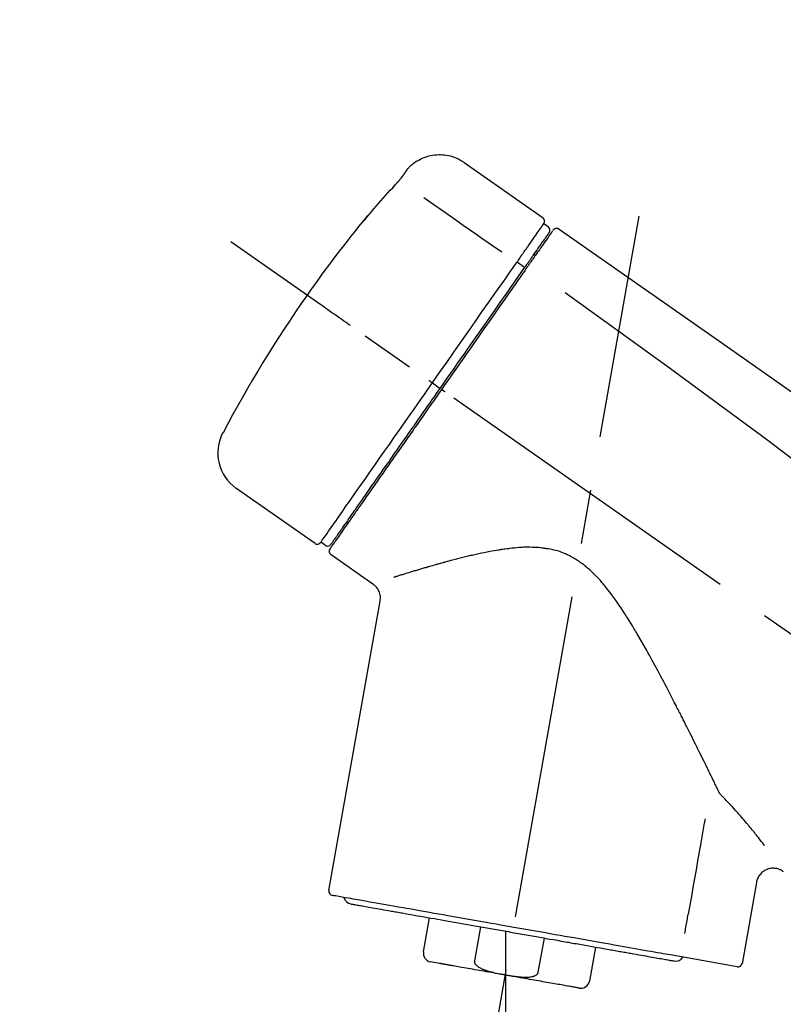
# Model space of a CAD drawing. Extents: x 56059 to 82181, y 210 to 8610.
# Drawn here: x 75986 to 76074, y 3179 to 3293 of the extents above; entities that cross this region are included whole.
import ezdxf

# ---------------------------------------------------------------- set-up
doc = ezdxf.new("R2010")
doc.units = 0
doc.header["$LTSCALE"] = 50
doc.header["$MEASUREMENT"] = 0
doc.linetypes.add('CENTER2', pattern=[1.125, 0.75, -0.125, 0.125, -0.125])
doc.layers.get('0').update_dxf_attribs({"linetype": 'CONTINUOUS'})
doc.layers.add('150-機器', color=8, linetype='CONTINUOUS')
doc.layers.add('166-寸法B', color=11, linetype='CONTINUOUS')
doc.styles.add('KH001', font='txt')
doc.dimstyles.new('KH1xx030', dxfattribs={"dimscale": 30, "dimtxt": 2, "dimasz": 0.6, "dimexe": 0.3, "dimexo": 1.2, "dimgap": 0.5, "dimtad": 3, "dimdec": 1, "dimdsep": 46, "dimlunit": 6, "dimtxsty": 'KH001', "dimblk": 'DOT', "dimcen": 1, "dimdle": 1, "dimclrd": 256, "dimclre": 256, "dimclrt": 256, "dimadec": 0, "dimazin": 0, "dimtfac": 1, "dimtdec": 1, "dimtix": 1, "dimtmove": 2, "dimatfit": 3, "dimldrblk": 'CLOSEDBLANK', "dimfxl": 1, "dimtolj": 1, "dimtzin": 0, "dimlwd": -1, "dimlwe": -1, "dimarcsym": 0})

# ---------------------------------------------------------------- blocks, each defined once
blk = doc.blocks.new('_Dot')
at = {"color": 0, "linetype": 'ByBlock', "lineweight": -2}
blk.add_line((-0.5, 0), (-1, 0), dxfattribs=at)
at = {"color": 0, "linetype": 'ByBlock', "const_width": 0.5}
blk.add_lwpolyline([(-0.25, 0, 1), (0.25, 0, 1)], format="xyb", close=True, dxfattribs=at)
blk = doc.blocks.new('*D95')
at = {"layer": '166-寸法B', "transparency": 16777216}
for p, q in [((75716.68, 3063.49), (75716.68, 3351.95)), ((76516.68, 3285.51), (76516.68, 3351.95)), ((75734.68, 3342.95), (76498.68, 3342.95))]:
    blk.add_line(p, q, dxfattribs=at)
at = {"layer": '166-寸法B', "transparency": 16777216, "xscale": 18, "yscale": 18, "zscale": 18, "rotation": 180}
blk.add_blockref('_Dot', (75716.68, 3342.95), dxfattribs=at)
at = {"layer": '166-寸法B', "transparency": 16777216, "xscale": 18, "yscale": 18, "zscale": 18}
blk.add_blockref('_Dot', (76516.68, 3342.95), dxfattribs=at)
at = {"layer": '166-寸法B', "transparency": 16777216, "insert": (76116.68, 3387.95), "char_height": 60, "attachment_point": 5, "style": 'KH001'}
blk.add_mtext('\\A1;800', dxfattribs=at)
blk = doc.blocks.new('_ClosedBlank')
at = {"color": 0, "linetype": 'ByBlock', "lineweight": -2}
for p, q in [((-1, 0.1667), (0, 0)), ((-1, 0.1667), (-1, -0.1667)), ((0, 0), (-1, -0.1667))]:
    blk.add_line(p, q, dxfattribs=at)

msp = doc.modelspace()

# ---------------------------------------------------------------- linework, layer by layer
at = {"layer": '150-機器', "color": 13, "linetype": 'Continuous'}
for p, q in [((76037.08, 3276.37), (76046.21, 3269.98)), ((76046.29, 3269.31), (76046.78, 3268.97)), ((76045.16, 3265.78), (76045.32, 3265.67)), ((76043.19, 3264.89), (76044.08, 3264.24)), ((76033.42, 3250.93), (76033.91, 3250.59)), ((76033.91, 3250.59), (76034.32, 3250.3)), ((76019.89, 3232.4), (76010.76, 3238.79)), ((76023.64, 3234.7), (76023.48, 3234.82)), ((76021.04, 3232.2), (76020.55, 3232.55)), ((76026.55, 3227.73), (76021.73, 3231.11)), ((76021.49, 3192.39), (76027.38, 3225.77)), ((76070.82, 3193.3), (76069.17, 3183.93)), ((76032.4, 3185.3), (76033.09, 3189.23)), ((76038.98, 3188.19), (76038.29, 3184.26)), ((76041.85, 3187.69), (76041.85, 3182.65)), ((76045.65, 3182.96), (76046.35, 3186.89)), ((76052.24, 3185.85), (76051.55, 3181.93)), ((76034.26, 3183.96), (76033.2, 3184.15)), ((76068.6, 3183.58), (76060.89, 3184.94))]:
    msp.add_line(p, q, dxfattribs=at)
at = {"layer": '150-機器', "color": 13, "linetype": 'CENTER2'}
for p, q in [((76033.26, 3133.93), (76057.28, 3270.17)), ((76297.02, 3066.35), (76010.15, 3267.22)), ((76041.85, 3182.65), (76041.85, 3122.45))]:
    msp.add_line(p, q, dxfattribs=at)
at = {"layer": '150-機器', "color": 13, "linetype": 'Continuous'}
for points in [[(76030.56, 3275.6), (76030.61, 3275.66), (76030.66, 3275.72), (76030.71, 3275.77), (76030.76, 3275.83), (76030.87, 3275.94), (76030.98, 3276.04), (76031.09, 3276.14), (76031.2, 3276.23), (76031.38, 3276.37), (76031.57, 3276.5), (76031.77, 3276.61), (76031.97, 3276.72), (76032.17, 3276.82), (76032.38, 3276.91), (76032.59, 3276.99), (76032.81, 3277.06), (76033.03, 3277.12), (76033.25, 3277.17), (76033.47, 3277.21), (76033.69, 3277.24), (76033.92, 3277.26), (76034.15, 3277.27), (76034.37, 3277.27), (76034.6, 3277.26), (76034.83, 3277.24), (76035.05, 3277.21), (76035.27, 3277.17), (76035.49, 3277.12), (76035.71, 3277.06), (76035.93, 3276.99), (76036.14, 3276.91), (76036.35, 3276.81), (76036.48, 3276.75), (76036.61, 3276.67), (76036.74, 3276.6), (76036.87, 3276.52), (76036.93, 3276.47), (76036.99, 3276.43), (76037.05, 3276.39), (76037.12, 3276.34)], [(76029.99, 3274.78), (76029.99, 3274.79), (76030, 3274.79), (76030, 3274.79), (76030, 3274.8), (76030.01, 3274.81), (76030.01, 3274.82), (76030.02, 3274.83), (76030.03, 3274.84), (76030.04, 3274.85), (76030.05, 3274.87), (76030.06, 3274.89), (76030.07, 3274.9), (76030.09, 3274.92), (76030.1, 3274.94), (76030.12, 3274.96), (76030.13, 3274.98), (76030.15, 3275.01), (76030.17, 3275.03), (76030.18, 3275.06), (76030.2, 3275.09), (76030.22, 3275.11), (76030.24, 3275.14), (76030.26, 3275.17), (76030.28, 3275.19), (76030.29, 3275.22), (76030.31, 3275.24), (76030.33, 3275.27), (76030.34, 3275.29), (76030.36, 3275.31), (76030.37, 3275.32), (76030.38, 3275.34), (76030.39, 3275.36), (76030.4, 3275.37), (76030.41, 3275.39), (76030.42, 3275.4), (76030.43, 3275.42), (76030.44, 3275.43), (76030.45, 3275.44), (76030.46, 3275.45), (76030.47, 3275.47), (76030.48, 3275.48), (76030.48, 3275.49), (76030.49, 3275.5), (76030.5, 3275.51), (76030.51, 3275.52), (76030.51, 3275.53), (76030.52, 3275.54), (76030.53, 3275.55), (76030.53, 3275.55), (76030.53, 3275.56), (76030.54, 3275.56), (76030.54, 3275.57), (76030.54, 3275.57), (76030.54, 3275.57), (76030.54, 3275.58), (76030.55, 3275.58)], [(76030.55, 3275.58), (76030.55, 3275.58), (76030.55, 3275.58), (76030.55, 3275.58), (76030.55, 3275.58), (76030.55, 3275.58), (76030.55, 3275.59), (76030.55, 3275.59), (76030.56, 3275.59), (76030.56, 3275.6), (76030.56, 3275.6), (76030.56, 3275.6), (76030.57, 3275.6), (76030.57, 3275.61), (76030.57, 3275.61), (76030.57, 3275.61), (76030.57, 3275.61), (76030.57, 3275.62), (76030.58, 3275.62), (76030.58, 3275.62), (76030.58, 3275.62), (76030.58, 3275.62), (76030.58, 3275.63), (76030.58, 3275.63), (76030.58, 3275.63), (76030.58, 3275.63), (76030.58, 3275.63), (76030.59, 3275.63), (76030.59, 3275.63), (76030.59, 3275.63), (76030.59, 3275.64), (76030.59, 3275.64), (76030.59, 3275.64)], [(76025.87, 3270.05), (76026.14, 3270.37), (76026.4, 3270.68), (76026.67, 3271), (76026.93, 3271.31), (76027.2, 3271.62), (76027.47, 3271.93), (76027.74, 3272.24), (76028.02, 3272.55), (76028.29, 3272.85), (76028.57, 3273.16), (76028.85, 3273.46), (76029.13, 3273.77)], [(76029.13, 3273.77), (76029.13, 3273.77), (76029.14, 3273.78), (76029.14, 3273.78), (76029.15, 3273.79), (76029.16, 3273.8), (76029.17, 3273.81), (76029.18, 3273.82), (76029.19, 3273.84), (76029.2, 3273.85), (76029.22, 3273.87), (76029.24, 3273.89), (76029.25, 3273.91), (76029.27, 3273.93), (76029.29, 3273.95), (76029.3, 3273.97), (76029.32, 3273.98), (76029.34, 3274.01), (76029.37, 3274.04), (76029.39, 3274.06), (76029.41, 3274.09), (76029.44, 3274.12), (76029.47, 3274.15), (76029.5, 3274.18), (76029.52, 3274.22), (76029.56, 3274.25), (76029.59, 3274.29), (76029.62, 3274.33), (76029.65, 3274.37), (76029.68, 3274.4), (76029.71, 3274.43), (76029.74, 3274.47), (76029.77, 3274.5), (76029.79, 3274.53), (76029.81, 3274.55), (76029.83, 3274.58), (76029.85, 3274.6), (76029.86, 3274.62), (76029.88, 3274.64), (76029.89, 3274.65), (76029.9, 3274.67), (76029.91, 3274.68), (76029.92, 3274.69), (76029.93, 3274.7), (76029.94, 3274.71), (76029.95, 3274.72), (76029.95, 3274.73), (76029.96, 3274.74), (76029.97, 3274.75), (76029.97, 3274.76), (76029.98, 3274.76), (76029.98, 3274.77), (76029.98, 3274.77), (76029.98, 3274.78), (76029.99, 3274.78), (76029.99, 3274.78), (76029.99, 3274.78)], [(76032.45, 3272.32), (76033.58, 3271.53), (76034.72, 3270.74), (76035.85, 3269.94), (76036.99, 3269.15), (76037.7, 3268.64), (76038.42, 3268.14), (76039.14, 3267.64), (76039.86, 3267.13), (76040.26, 3266.86), (76040.65, 3266.58), (76041.04, 3266.31), (76041.43, 3266.04)], [(76025.48, 3269.63), (76025.48, 3269.62), (76025.48, 3269.62), (76025.48, 3269.62), (76025.48, 3269.62), (76025.48, 3269.62), (76025.47, 3269.61), (76025.47, 3269.61), (76025.47, 3269.61), (76025.46, 3269.6), (76025.46, 3269.6), (76025.46, 3269.59), (76025.46, 3269.59), (76025.46, 3269.59), (76025.46, 3269.58), (76025.46, 3269.58), (76025.46, 3269.58), (76025.46, 3269.58), (76025.47, 3269.58), (76025.47, 3269.59), (76025.48, 3269.6), (76025.49, 3269.62), (76025.5, 3269.63), (76025.51, 3269.64), (76025.52, 3269.65), (76025.54, 3269.66), (76025.56, 3269.68), (76025.57, 3269.7), (76025.59, 3269.72), (76025.61, 3269.74), (76025.63, 3269.76), (76025.65, 3269.79), (76025.67, 3269.81), (76025.69, 3269.83), (76025.71, 3269.86), (76025.73, 3269.88), (76025.75, 3269.9), (76025.77, 3269.92), (76025.78, 3269.94), (76025.8, 3269.96), (76025.82, 3269.99), (76025.83, 3270), (76025.84, 3270.01), (76025.84, 3270.02), (76025.85, 3270.03), (76025.86, 3270.03), (76025.86, 3270.04), (76025.87, 3270.04), (76025.87, 3270.05)], [(76025.8, 3270.07), (76025.79, 3270.07), (76025.79, 3270.07), (76025.79, 3270.07), (76025.79, 3270.07), (76025.79, 3270.07), (76025.79, 3270.06), (76025.78, 3270.06), (76025.78, 3270.05), (76025.77, 3270.04), (76025.76, 3270.02), (76025.75, 3270), (76025.74, 3269.99), (76025.72, 3269.97), (76025.71, 3269.95), (76025.69, 3269.93), (76025.68, 3269.91), (76025.67, 3269.89), (76025.65, 3269.87), (76025.64, 3269.85), (76025.63, 3269.83), (76025.61, 3269.81), (76025.6, 3269.79), (76025.58, 3269.77), (76025.57, 3269.75), (76025.56, 3269.73), (76025.54, 3269.71), (76025.53, 3269.7), (76025.52, 3269.68), (76025.51, 3269.67), (76025.51, 3269.66), (76025.5, 3269.65), (76025.49, 3269.64), (76025.49, 3269.64), (76025.49, 3269.63), (76025.49, 3269.63), (76025.48, 3269.63)], [(76025.56, 3269.7), (76025.56, 3269.7), (76025.55, 3269.69), (76025.54, 3269.69), (76025.53, 3269.68), (76025.53, 3269.67), (76025.52, 3269.67), (76025.51, 3269.66), (76025.51, 3269.65), (76025.5, 3269.65), (76025.49, 3269.64), (76025.49, 3269.63), (76025.48, 3269.63)], [(76025.56, 3269.69), (76025.56, 3269.69), (76025.57, 3269.69), (76025.57, 3269.7), (76025.57, 3269.7), (76025.57, 3269.71), (76025.58, 3269.71), (76025.59, 3269.72), (76025.6, 3269.73), (76025.61, 3269.74), (76025.62, 3269.76), (76025.63, 3269.77), (76025.65, 3269.79), (76025.66, 3269.8), (76025.67, 3269.81), (76025.68, 3269.82), (76025.69, 3269.83), (76025.69, 3269.84), (76025.7, 3269.84), (76025.7, 3269.85), (76025.71, 3269.86)], [(76044.6, 3266.9), (76044.74, 3267.09), (76044.87, 3267.29), (76045.01, 3267.49), (76045.15, 3267.68), (76045.36, 3267.99), (76045.57, 3268.29), (76045.79, 3268.59), (76046, 3268.9), (76046.07, 3269), (76046.14, 3269.1), (76046.22, 3269.21), (76046.29, 3269.31), (76046.29, 3269.31), (76046.29, 3269.31), (76046.29, 3269.31), (76046.29, 3269.31)], [(76045.18, 3265.81), (76045.32, 3266.02), (76045.47, 3266.22), (76045.61, 3266.43), (76045.75, 3266.63), (76045.86, 3266.78), (76045.97, 3266.94), (76046.07, 3267.09), (76046.18, 3267.24), (76046.27, 3267.37), (76046.36, 3267.5), (76046.45, 3267.63), (76046.54, 3267.76), (76046.56, 3267.78), (76046.58, 3267.81), (76046.59, 3267.83), (76046.61, 3267.85), (76046.63, 3267.89), (76046.66, 3267.93), (76046.69, 3267.97), (76046.71, 3268), (76046.73, 3268.02), (76046.74, 3268.04), (76046.75, 3268.05), (76046.76, 3268.07), (76046.79, 3268.11), (76046.81, 3268.15), (76046.84, 3268.18), (76046.87, 3268.22), (76046.88, 3268.23), (76046.88, 3268.25), (76046.89, 3268.26), (76046.9, 3268.27), (76046.9, 3268.27), (76046.9, 3268.27), (76046.9, 3268.27), (76046.9, 3268.28)], [(76047.26, 3268.43), (76047.25, 3268.43), (76047.25, 3268.43), (76047.25, 3268.42), (76047.25, 3268.42), (76047.22, 3268.38), (76047.19, 3268.34), (76047.16, 3268.3), (76047.14, 3268.26), (76047.03, 3268.11), (76046.92, 3267.95), (76046.82, 3267.8), (76046.71, 3267.65), (76046.55, 3267.42), (76046.39, 3267.2), (76046.23, 3266.97), (76046.08, 3266.75), (76045.97, 3266.6), (76045.87, 3266.45), (76045.77, 3266.3), (76045.66, 3266.15)], [(76047.35, 3268.53), (76047.37, 3268.58), (76047.4, 3268.63), (76047.43, 3268.67), (76047.47, 3268.69), (76047.48, 3268.7), (76047.48, 3268.7), (76047.49, 3268.7), (76047.49, 3268.7)], [(76047.49, 3268.7), (76047.5, 3268.71), (76047.51, 3268.71), (76047.52, 3268.72), (76047.53, 3268.73), (76047.56, 3268.74), (76047.58, 3268.75), (76047.6, 3268.76), (76047.62, 3268.77), (76047.66, 3268.78), (76047.7, 3268.78), (76047.73, 3268.79), (76047.77, 3268.79), (76047.81, 3268.78), (76047.85, 3268.78), (76047.88, 3268.77), (76047.92, 3268.76), (76047.94, 3268.75), (76047.96, 3268.74), (76047.98, 3268.73), (76048.01, 3268.72), (76048.02, 3268.71), (76048.03, 3268.7), (76048.04, 3268.7), (76048.05, 3268.69)], [(76048.05, 3268.69), (76057.24, 3262.25), (76066.43, 3255.82), (76075.62, 3249.38), (76084.81, 3242.95), (76094, 3236.51), (76103.19, 3230.08), (76112.38, 3223.64), (76121.57, 3217.2)], [(76044.55, 3266.83), (76044.55, 3266.83), (76044.56, 3266.84), (76044.56, 3266.84), (76044.57, 3266.85), (76044.57, 3266.86), (76044.57, 3266.86), (76044.58, 3266.87), (76044.58, 3266.87), (76044.59, 3266.88), (76044.59, 3266.89), (76044.6, 3266.89), (76044.6, 3266.9)], [(76043.19, 3264.89), (76043.23, 3264.94), (76043.27, 3265), (76043.31, 3265.05), (76043.35, 3265.11), (76043.42, 3265.21), (76043.5, 3265.32), (76043.57, 3265.43), (76043.64, 3265.53), (76043.74, 3265.67), (76043.84, 3265.81), (76043.94, 3265.95), (76044.03, 3266.09), (76044.11, 3266.2), (76044.19, 3266.31), (76044.27, 3266.42), (76044.34, 3266.53), (76044.38, 3266.59), (76044.42, 3266.64), (76044.46, 3266.69), (76044.49, 3266.74), (76044.51, 3266.76), (76044.52, 3266.79), (76044.54, 3266.81), (76044.55, 3266.83)], [(76043.99, 3264.12), (76044.03, 3264.17), (76044.06, 3264.21), (76044.09, 3264.26), (76044.13, 3264.31), (76044.16, 3264.36), (76044.19, 3264.4), (76044.23, 3264.45), (76044.26, 3264.5), (76044.32, 3264.58), (76044.38, 3264.67), (76044.44, 3264.76), (76044.5, 3264.84), (76044.53, 3264.88), (76044.56, 3264.93), (76044.59, 3264.97), (76044.62, 3265.01), (76044.67, 3265.08), (76044.72, 3265.15), (76044.77, 3265.22), (76044.82, 3265.3), (76044.84, 3265.33), (76044.86, 3265.36), (76044.89, 3265.39), (76044.91, 3265.43), (76044.95, 3265.48), (76044.99, 3265.54), (76045.03, 3265.59), (76045.07, 3265.65), (76045.08, 3265.67), (76045.1, 3265.7), (76045.11, 3265.72), (76045.13, 3265.74), (76045.14, 3265.76), (76045.15, 3265.78), (76045.17, 3265.8), (76045.18, 3265.81)], [(76045.66, 3266.15), (76045.64, 3266.12), (76045.61, 3266.08), (76045.59, 3266.05), (76045.57, 3266.02), (76045.49, 3265.91), (76045.41, 3265.8), (76045.34, 3265.69), (76045.26, 3265.58), (76045.16, 3265.44), (76045.06, 3265.3), (76044.96, 3265.15), (76044.86, 3265.01), (76044.8, 3264.92), (76044.74, 3264.84), (76044.68, 3264.75), (76044.62, 3264.67), (76044.56, 3264.58), (76044.5, 3264.49), (76044.44, 3264.41), (76044.38, 3264.32), (76044.31, 3264.23), (76044.25, 3264.13), (76044.18, 3264.04), (76044.12, 3263.95)], [(76033.42, 3250.93), (76033.83, 3251.52), (76034.25, 3252.12), (76034.67, 3252.71), (76035.08, 3253.3), (76035.9, 3254.47), (76036.72, 3255.64), (76037.54, 3256.81), (76038.36, 3257.98), (76039.15, 3259.12), (76039.95, 3260.25), (76040.74, 3261.39), (76041.54, 3262.52), (76041.92, 3263.07), (76042.3, 3263.61), (76042.68, 3264.15), (76043.06, 3264.69)], [(76043.06, 3264.69), (76043.07, 3264.71), (76043.08, 3264.72), (76043.09, 3264.74), (76043.1, 3264.76), (76043.11, 3264.77), (76043.12, 3264.79), (76043.13, 3264.81), (76043.15, 3264.82), (76043.16, 3264.84), (76043.17, 3264.85), (76043.18, 3264.87), (76043.19, 3264.89)], [(76034.32, 3250.3), (76034.73, 3250.89), (76035.14, 3251.48), (76035.55, 3252.07), (76035.97, 3252.65), (76036.38, 3253.24), (76036.78, 3253.82), (76037.19, 3254.41), (76037.6, 3254.99), (76038.41, 3256.15), (76039.23, 3257.31), (76040.04, 3258.47), (76040.85, 3259.63), (76041.25, 3260.2), (76041.65, 3260.77), (76042.05, 3261.34), (76042.44, 3261.91), (76042.83, 3262.46), (76043.22, 3263.01), (76043.6, 3263.56), (76043.99, 3264.12)], [(76044.12, 3263.95), (76043.83, 3263.53), (76043.54, 3263.12), (76043.25, 3262.71), (76042.96, 3262.3), (76042.37, 3261.45), (76041.77, 3260.6), (76041.18, 3259.75), (76040.58, 3258.9), (76039.98, 3258.04), (76039.37, 3257.17), (76038.77, 3256.31), (76038.16, 3255.44), (76037.85, 3255), (76037.55, 3254.57), (76037.24, 3254.13), (76036.93, 3253.69), (76036.63, 3253.25), (76036.32, 3252.81), (76036.02, 3252.38), (76035.71, 3251.94), (76035.4, 3251.5), (76035.09, 3251.06), (76034.79, 3250.62), (76034.48, 3250.19)], [(76048.76, 3261.35), (76060.49, 3252.89), (76072.14, 3244.33), (76083.62, 3235.56), (76094.85, 3226.48), (76098.35, 3223.52), (76101.82, 3220.53), (76105.27, 3217.51), (76108.72, 3214.49)], [(76023.96, 3257.55), (76023.84, 3257.64), (76023.71, 3257.72), (76023.59, 3257.81), (76023.47, 3257.9), (76023.22, 3258.07), (76022.98, 3258.24), (76022.73, 3258.41), (76022.48, 3258.59), (76022.16, 3258.81), (76021.84, 3259.04), (76021.52, 3259.26), (76021.2, 3259.49), (76020.96, 3259.65), (76020.73, 3259.81), (76020.5, 3259.97), (76020.27, 3260.14), (76020.19, 3260.19), (76020.12, 3260.24), (76020.04, 3260.3), (76019.97, 3260.35), (76019.95, 3260.36), (76019.94, 3260.37), (76019.92, 3260.38), (76019.91, 3260.39)], [(76033.42, 3250.93), (76033.41, 3250.93), (76033.41, 3250.93), (76033.41, 3250.94), (76033.4, 3250.94), (76033.4, 3250.94), (76033.39, 3250.95), (76033.39, 3250.95), (76033.38, 3250.95), (76033.37, 3250.96), (76033.37, 3250.97), (76033.36, 3250.97), (76033.35, 3250.98), (76033.33, 3250.99), (76033.32, 3251), (76033.3, 3251.01), (76033.28, 3251.02), (76033.26, 3251.04), (76033.23, 3251.06), (76033.2, 3251.08), (76033.17, 3251.1), (76033.15, 3251.12), (76033.12, 3251.14), (76033.09, 3251.16), (76033.07, 3251.18), (76033.05, 3251.19), (76033.04, 3251.19), (76033.03, 3251.2), (76033.01, 3251.21), (76033.01, 3251.21), (76033.01, 3251.21), (76033.01, 3251.21), (76033.01, 3251.22)], [(76020.55, 3232.54), (76020.55, 3232.55), (76020.55, 3232.55), (76020.55, 3232.55), (76020.55, 3232.55), (76020.59, 3232.61), (76020.63, 3232.67), (76020.67, 3232.72), (76020.71, 3232.78), (76020.9, 3233.05), (76021.08, 3233.31), (76021.27, 3233.57), (76021.45, 3233.84), (76021.75, 3234.26), (76022.05, 3234.69), (76022.35, 3235.12), (76022.65, 3235.55), (76023.05, 3236.12), (76023.45, 3236.7), (76023.86, 3237.27), (76024.26, 3237.85), (76024.75, 3238.55), (76025.24, 3239.25), (76025.73, 3239.95), (76026.22, 3240.65), (76026.78, 3241.45), (76027.34, 3242.25), (76027.9, 3243.05), (76028.46, 3243.85), (76029.07, 3244.72), (76029.68, 3245.58), (76030.28, 3246.45), (76030.89, 3247.32), (76031.31, 3247.92), (76031.73, 3248.52), (76032.15, 3249.12), (76032.58, 3249.73), (76032.79, 3250.03), (76033, 3250.33), (76033.21, 3250.63), (76033.42, 3250.93)], [(76034.48, 3250.19), (76034.32, 3249.96), (76034.17, 3249.74), (76034.01, 3249.51), (76033.85, 3249.29), (76033.69, 3249.06), (76033.54, 3248.84), (76033.38, 3248.61), (76033.22, 3248.38), (76033.06, 3248.16), (76032.9, 3247.93), (76032.75, 3247.71), (76032.59, 3247.48), (76032.28, 3247.04), (76031.97, 3246.59), (76031.65, 3246.15), (76031.34, 3245.7), (76031.19, 3245.49), (76031.04, 3245.27), (76030.89, 3245.05), (76030.73, 3244.83), (76030.58, 3244.62), (76030.43, 3244.4), (76030.28, 3244.18), (76030.12, 3243.96), (76029.83, 3243.54), (76029.54, 3243.13), (76029.25, 3242.71), (76028.95, 3242.29), (76028.81, 3242.09), (76028.67, 3241.89), (76028.53, 3241.69), (76028.39, 3241.49), (76028.25, 3241.29), (76028.11, 3241.09), (76027.97, 3240.89), (76027.83, 3240.69), (76027.7, 3240.5), (76027.57, 3240.31), (76027.44, 3240.13), (76027.3, 3239.94), (76027.17, 3239.75), (76027.04, 3239.56), (76026.91, 3239.37), (76026.78, 3239.18), (76026.53, 3238.84), (76026.29, 3238.49), (76026.04, 3238.14), (76025.8, 3237.79), (76025.58, 3237.47), (76025.35, 3237.15), (76025.13, 3236.83), (76024.91, 3236.51), (76024.81, 3236.37), (76024.71, 3236.23), (76024.61, 3236.09), (76024.51, 3235.94), (76024.41, 3235.8), (76024.31, 3235.66), (76024.21, 3235.52), (76024.11, 3235.37), (76023.93, 3235.12), (76023.76, 3234.87), (76023.59, 3234.63), (76023.41, 3234.38), (76023.26, 3234.16), (76023.11, 3233.95), (76022.97, 3233.74), (76022.82, 3233.53), (76022.7, 3233.36), (76022.58, 3233.19), (76022.46, 3233.01), (76022.34, 3232.84), (76022.25, 3232.71), (76022.16, 3232.58), (76022.06, 3232.45), (76021.97, 3232.32), (76021.91, 3232.24), (76021.85, 3232.15), (76021.79, 3232.06), (76021.73, 3231.97), (76021.72, 3231.96), (76021.7, 3231.94), (76021.69, 3231.92), (76021.67, 3231.89), (76021.64, 3231.85), (76021.62, 3231.82), (76021.6, 3231.8), (76021.61, 3231.8), (76021.61, 3231.8), (76021.61, 3231.8), (76021.61, 3231.8), (76021.61, 3231.8)], [(76021.73, 3232.33), (76021.73, 3232.33), (76021.73, 3232.32), (76021.73, 3232.32), (76021.73, 3232.32), (76021.73, 3232.32), (76021.73, 3232.32), (76021.73, 3232.33), (76021.73, 3232.33), (76021.73, 3232.33), (76021.73, 3232.33), (76021.73, 3232.33), (76021.74, 3232.33), (76021.75, 3232.36), (76021.77, 3232.39), (76021.79, 3232.41), (76021.81, 3232.44), (76021.86, 3232.51), (76021.91, 3232.58), (76021.96, 3232.66), (76022.01, 3232.73), (76022.03, 3232.75), (76022.04, 3232.76), (76022.05, 3232.78), (76022.06, 3232.79), (76022.09, 3232.83), (76022.11, 3232.87), (76022.14, 3232.9), (76022.16, 3232.94), (76022.17, 3232.96), (76022.19, 3232.98), (76022.2, 3233), (76022.22, 3233.02), (76022.26, 3233.08), (76022.31, 3233.15), (76022.35, 3233.21), (76022.4, 3233.27), (76022.43, 3233.32), (76022.47, 3233.37), (76022.5, 3233.42), (76022.53, 3233.47), (76022.61, 3233.58), (76022.69, 3233.7), (76022.77, 3233.81), (76022.85, 3233.92), (76022.89, 3233.98), (76022.94, 3234.05), (76022.98, 3234.11), (76023.02, 3234.17), (76023.1, 3234.27), (76023.17, 3234.38), (76023.24, 3234.48), (76023.31, 3234.59), (76023.34, 3234.62), (76023.37, 3234.66), (76023.39, 3234.7), (76023.42, 3234.73), (76023.47, 3234.81), (76023.52, 3234.88), (76023.58, 3234.96), (76023.63, 3235.04), (76023.66, 3235.08), (76023.69, 3235.12), (76023.71, 3235.16), (76023.74, 3235.2), (76023.89, 3235.4), (76024.03, 3235.61), (76024.17, 3235.81), (76024.32, 3236.02), (76024.45, 3236.2), (76024.58, 3236.39), (76024.71, 3236.57), (76024.84, 3236.76), (76025.05, 3237.07), (76025.27, 3237.38), (76025.49, 3237.69), (76025.71, 3238), (76025.78, 3238.11), (76025.86, 3238.22), (76025.94, 3238.33), (76026.01, 3238.44), (76026.17, 3238.67), (76026.33, 3238.9), (76026.49, 3239.13), (76026.65, 3239.36), (76026.74, 3239.48), (76026.82, 3239.59), (76026.9, 3239.71), (76026.99, 3239.83), (76027.24, 3240.2), (76027.5, 3240.56), (76027.76, 3240.93), (76028.01, 3241.3), (76028.19, 3241.56), (76028.38, 3241.81), (76028.56, 3242.07), (76028.74, 3242.33), (76029.02, 3242.74), (76029.31, 3243.15), (76029.59, 3243.55), (76029.88, 3243.96), (76029.98, 3244.1), (76030.08, 3244.24), (76030.17, 3244.38), (76030.27, 3244.52), (76030.47, 3244.81), (76030.67, 3245.09), (76030.87, 3245.37), (76031.06, 3245.65), (76031.16, 3245.79), (76031.26, 3245.94), (76031.36, 3246.08), (76031.46, 3246.22), (76031.76, 3246.65), (76032.07, 3247.08), (76032.37, 3247.51), (76032.67, 3247.94), (76032.87, 3248.24), (76033.08, 3248.53), (76033.28, 3248.82), (76033.49, 3249.11), (76033.69, 3249.41), (76033.9, 3249.71), (76034.11, 3250), (76034.32, 3250.3)], [(76034.89, 3249.9), (76034.88, 3249.91), (76034.86, 3249.92), (76034.85, 3249.93), (76034.84, 3249.94), (76034.82, 3249.95), (76034.81, 3249.96), (76034.8, 3249.96), (76034.78, 3249.97), (76034.76, 3249.99), (76034.73, 3250.01), (76034.71, 3250.03), (76034.68, 3250.04), (76034.67, 3250.05), (76034.66, 3250.06), (76034.65, 3250.07), (76034.64, 3250.07), (76034.62, 3250.09), (76034.6, 3250.1), (76034.58, 3250.11), (76034.56, 3250.13), (76034.55, 3250.13), (76034.55, 3250.14), (76034.54, 3250.14), (76034.53, 3250.15), (76034.52, 3250.16), (76034.51, 3250.16), (76034.5, 3250.17), (76034.49, 3250.18), (76034.49, 3250.18), (76034.49, 3250.18), (76034.48, 3250.18), (76034.48, 3250.19)], [(76066.47, 3203.78), (76066.41, 3203.91), (76066.35, 3204.04), (76066.29, 3204.17), (76066.22, 3204.29), (76066.16, 3204.42), (76066.1, 3204.56), (76066.03, 3204.69), (76065.97, 3204.82), (76065.84, 3205.09), (76065.71, 3205.36), (76065.58, 3205.62), (76065.44, 3205.89), (76065.38, 3206.03), (76065.31, 3206.17), (76065.24, 3206.3), (76065.18, 3206.44), (76064.97, 3206.86), (76064.77, 3207.27), (76064.56, 3207.69), (76064.36, 3208.11), (76064.22, 3208.39), (76064.07, 3208.68), (76063.93, 3208.97), (76063.79, 3209.26), (76063.57, 3209.7), (76063.35, 3210.14), (76063.13, 3210.58), (76062.91, 3211.02), (76062.83, 3211.17), (76062.76, 3211.32), (76062.68, 3211.47), (76062.61, 3211.61), (76062.5, 3211.84), (76062.38, 3212.07), (76062.27, 3212.29), (76062.15, 3212.52), (76062.11, 3212.59), (76062.08, 3212.67), (76062.04, 3212.74), (76062, 3212.82), (76061.92, 3212.97), (76061.85, 3213.12), (76061.77, 3213.27), (76061.69, 3213.42), (76061.65, 3213.5), (76061.61, 3213.57), (76061.58, 3213.65), (76061.54, 3213.73), (76061.34, 3214.11), (76061.15, 3214.49), (76060.95, 3214.87), (76060.76, 3215.24), (76060.6, 3215.55), (76060.44, 3215.86), (76060.28, 3216.16), (76060.12, 3216.47), (76059.79, 3217.08), (76059.46, 3217.7), (76059.13, 3218.31), (76058.8, 3218.92), (76058.63, 3219.23), (76058.46, 3219.54), (76058.29, 3219.85), (76058.12, 3220.15), (76057.86, 3220.62), (76057.59, 3221.08), (76057.32, 3221.53), (76057.05, 3221.99), (76056.96, 3222.15), (76056.87, 3222.3), (76056.78, 3222.45), (76056.69, 3222.6), (76056.51, 3222.91), (76056.32, 3223.21), (76056.13, 3223.52), (76055.94, 3223.82), (76055.84, 3223.97), (76055.75, 3224.13), (76055.65, 3224.28), (76055.55, 3224.43), (76055.36, 3224.73), (76055.16, 3225.03), (76054.95, 3225.33), (76054.75, 3225.63), (76054.64, 3225.78), (76054.54, 3225.92), (76054.44, 3226.07), (76054.33, 3226.22), (76054.11, 3226.51), (76053.9, 3226.8), (76053.67, 3227.08), (76053.45, 3227.37), (76053.34, 3227.51), (76053.22, 3227.65), (76053.11, 3227.79), (76052.99, 3227.93), (76052.81, 3228.13), (76052.62, 3228.33), (76052.43, 3228.53), (76052.24, 3228.72), (76052.18, 3228.79), (76052.11, 3228.86), (76052.05, 3228.92), (76051.98, 3228.98), (76051.85, 3229.11), (76051.72, 3229.24), (76051.58, 3229.36), (76051.45, 3229.48), (76051.38, 3229.54), (76051.31, 3229.6), (76051.24, 3229.66), (76051.17, 3229.72), (76051.03, 3229.83), (76050.89, 3229.94), (76050.74, 3230.05), (76050.6, 3230.16), (76050.52, 3230.22), (76050.45, 3230.27), (76050.37, 3230.32), (76050.3, 3230.37), (76050.18, 3230.45), (76050.07, 3230.52), (76049.95, 3230.59), (76049.83, 3230.66), (76049.79, 3230.68), (76049.75, 3230.71), (76049.71, 3230.73), (76049.67, 3230.75), (76049.59, 3230.8), (76049.51, 3230.84), (76049.43, 3230.88), (76049.35, 3230.93), (76049.31, 3230.95), (76049.27, 3230.97), (76049.23, 3230.99), (76049.19, 3231.01), (76048.98, 3231.11), (76048.78, 3231.21), (76048.57, 3231.3), (76048.36, 3231.39), (76048.19, 3231.45), (76048.02, 3231.51), (76047.85, 3231.56), (76047.67, 3231.61), (76047.45, 3231.66), (76047.23, 3231.7), (76047.01, 3231.74), (76046.79, 3231.78), (76046.75, 3231.79), (76046.7, 3231.8), (76046.66, 3231.8), (76046.61, 3231.81), (76046.52, 3231.83), (76046.43, 3231.84), (76046.34, 3231.85), (76046.25, 3231.86), (76046.21, 3231.87), (76046.17, 3231.87), (76046.12, 3231.88), (76046.08, 3231.88), (76045.94, 3231.9), (76045.81, 3231.91), (76045.67, 3231.93), (76045.54, 3231.94), (76045.45, 3231.94), (76045.36, 3231.95), (76045.27, 3231.95), (76045.19, 3231.95), (76044.92, 3231.96), (76044.66, 3231.97), (76044.39, 3231.97), (76044.13, 3231.97), (76043.95, 3231.97), (76043.78, 3231.96), (76043.6, 3231.95), (76043.43, 3231.93), (76043.17, 3231.91), (76042.91, 3231.89), (76042.65, 3231.86), (76042.4, 3231.83), (76042.31, 3231.82), (76042.22, 3231.81), (76042.14, 3231.8), (76042.05, 3231.79), (76041.88, 3231.77), (76041.71, 3231.75), (76041.54, 3231.72), (76041.38, 3231.7), (76041.29, 3231.68), (76041.21, 3231.67), (76041.12, 3231.66), (76041.04, 3231.64), (76040.79, 3231.61), (76040.55, 3231.56), (76040.3, 3231.52), (76040.05, 3231.48), (76039.89, 3231.45), (76039.73, 3231.41), (76039.57, 3231.38), (76039.41, 3231.35), (76039.09, 3231.28), (76038.78, 3231.22), (76038.46, 3231.15), (76038.15, 3231.08), (76038, 3231.04), (76037.84, 3231.01), (76037.69, 3230.97), (76037.54, 3230.93), (76037.24, 3230.86), (76036.94, 3230.79), (76036.64, 3230.71), (76036.34, 3230.64), (76036.2, 3230.6), (76036.05, 3230.56), (76035.9, 3230.53), (76035.76, 3230.49), (76035.55, 3230.43), (76035.33, 3230.37), (76035.12, 3230.32), (76034.91, 3230.26), (76034.84, 3230.24), (76034.77, 3230.22), (76034.7, 3230.2), (76034.63, 3230.18), (76034.49, 3230.14), (76034.35, 3230.11), (76034.22, 3230.07), (76034.08, 3230.03), (76034.02, 3230.01), (76033.95, 3229.99), (76033.88, 3229.97), (76033.81, 3229.96), (76033.62, 3229.9), (76033.42, 3229.84), (76033.23, 3229.79), (76033.03, 3229.73), (76032.91, 3229.7), (76032.78, 3229.66), (76032.66, 3229.62), (76032.53, 3229.59), (76032.29, 3229.52), (76032.06, 3229.45), (76031.82, 3229.38), (76031.58, 3229.3), (76031.47, 3229.27), (76031.35, 3229.24), (76031.24, 3229.2), (76031.13, 3229.17), (76030.91, 3229.1), (76030.7, 3229.04), (76030.49, 3228.97), (76030.27, 3228.91), (76030.17, 3228.88), (76030.07, 3228.85), (76029.97, 3228.81), (76029.87, 3228.78), (76029.73, 3228.74), (76029.59, 3228.7), (76029.45, 3228.65), (76029.31, 3228.61), (76029.26, 3228.59), (76029.22, 3228.58), (76029.17, 3228.57), (76029.13, 3228.55), (76029.09, 3228.54), (76029.04, 3228.53), (76029, 3228.51), (76028.96, 3228.5)], [(76027.37, 3225.75), (76027.38, 3225.8), (76027.39, 3225.85), (76027.4, 3225.89), (76027.41, 3225.94), (76027.42, 3226.04), (76027.42, 3226.13), (76027.42, 3226.22), (76027.42, 3226.32), (76027.4, 3226.46), (76027.37, 3226.6), (76027.33, 3226.74), (76027.28, 3226.87), (76027.22, 3227), (76027.15, 3227.13), (76027.07, 3227.25), (76026.98, 3227.37), (76026.92, 3227.43), (76026.85, 3227.5), (76026.78, 3227.56), (76026.71, 3227.62), (76026.67, 3227.65), (76026.63, 3227.68), (76026.59, 3227.7), (76026.55, 3227.73)], [(76066.85, 3203.26), (76066.83, 3203.28), (76066.81, 3203.3), (76066.79, 3203.32), (76066.77, 3203.34), (76066.75, 3203.37), (76066.73, 3203.39), (76066.72, 3203.41), (76066.7, 3203.43), (76066.66, 3203.47), (76066.63, 3203.52), (76066.6, 3203.56), (76066.57, 3203.6), (76066.55, 3203.63), (76066.54, 3203.65), (76066.53, 3203.67), (76066.51, 3203.69), (76066.5, 3203.71), (76066.49, 3203.74), (76066.48, 3203.76), (76066.47, 3203.78)], [(76071.74, 3197.57), (76071.74, 3197.57), (76071.73, 3197.58), (76071.73, 3197.58), (76071.73, 3197.59), (76071.73, 3197.59), (76071.72, 3197.59), (76071.72, 3197.6), (76071.72, 3197.6), (76071.63, 3197.71), (76071.55, 3197.82), (76071.47, 3197.93), (76071.38, 3198.04), (76071.3, 3198.15), (76071.21, 3198.26), (76071.12, 3198.37), (76071.04, 3198.48), (76070.92, 3198.63), (76070.81, 3198.77), (76070.69, 3198.92), (76070.58, 3199.06), (76070.55, 3199.09), (76070.53, 3199.12), (76070.51, 3199.15), (76070.48, 3199.18), (76070.44, 3199.23), (76070.39, 3199.29), (76070.34, 3199.35), (76070.29, 3199.41), (76070.27, 3199.44), (76070.25, 3199.47), (76070.22, 3199.5), (76070.2, 3199.53), (76070.13, 3199.62), (76070.05, 3199.7), (76069.98, 3199.79), (76069.91, 3199.88), (76069.86, 3199.94), (76069.81, 3200), (76069.76, 3200.06), (76069.71, 3200.12), (76069.56, 3200.3), (76069.41, 3200.48), (76069.26, 3200.66), (76069.1, 3200.83), (76069, 3200.96), (76068.89, 3201.08), (76068.79, 3201.2), (76068.68, 3201.32), (76068.46, 3201.56), (76068.24, 3201.8), (76068.02, 3202.05), (76067.8, 3202.29), (76067.68, 3202.41), (76067.57, 3202.53), (76067.45, 3202.65), (76067.34, 3202.77), (76067.22, 3202.9), (76067.1, 3203.02), (76066.98, 3203.14), (76066.85, 3203.26)], [(76064.89, 3200.65), (76064.76, 3199.96), (76064.64, 3199.26), (76064.52, 3198.56), (76064.39, 3197.86), (76064.21, 3196.83), (76064.03, 3195.81), (76063.85, 3194.78), (76063.67, 3193.75), (76063.49, 3192.72), (76063.31, 3191.69), (76063.12, 3190.67), (76062.94, 3189.64)], [(76073.91, 3194.55), (76073.9, 3194.56), (76073.89, 3194.57), (76073.88, 3194.58), (76073.87, 3194.59), (76073.83, 3194.62), (76073.79, 3194.65), (76073.76, 3194.68), (76073.72, 3194.71), (76073.64, 3194.75), (76073.56, 3194.78), (76073.48, 3194.81), (76073.39, 3194.84), (76073.29, 3194.87), (76073.18, 3194.9), (76073.07, 3194.92), (76072.96, 3194.93), (76072.84, 3194.94), (76072.72, 3194.94), (76072.6, 3194.94), (76072.48, 3194.92), (76072.36, 3194.9), (76072.23, 3194.87), (76072.11, 3194.83), (76072, 3194.79), (76071.88, 3194.73), (76071.76, 3194.67), (76071.66, 3194.6), (76071.55, 3194.53), (76071.45, 3194.45), (76071.36, 3194.36), (76071.27, 3194.27), (76071.2, 3194.17), (76071.13, 3194.08), (76071.07, 3193.98), (76071.01, 3193.88), (76070.96, 3193.78), (76070.93, 3193.7), (76070.9, 3193.63), (76070.87, 3193.56), (76070.85, 3193.48), (76070.84, 3193.44), (76070.84, 3193.4), (76070.83, 3193.36), (76070.83, 3193.32), (76070.83, 3193.31), (76070.83, 3193.31), (76070.83, 3193.3), (76070.83, 3193.3)], [(76060.89, 3184.94), (76060.61, 3184.99), (76060.33, 3185.04), (76060.04, 3185.09), (76059.76, 3185.14), (76059.4, 3185.2), (76059.03, 3185.26), (76058.67, 3185.33), (76058.3, 3185.39), (76057.45, 3185.54), (76056.59, 3185.69), (76055.74, 3185.84), (76054.88, 3186), (76054.4, 3186.08), (76053.91, 3186.17), (76053.42, 3186.25), (76052.93, 3186.34), (76051.87, 3186.53), (76050.82, 3186.71), (76049.77, 3186.9), (76048.72, 3187.08), (76048.16, 3187.18), (76047.59, 3187.28), (76047.03, 3187.38), (76046.47, 3187.48), (76045.33, 3187.68), (76044.19, 3187.88), (76043.06, 3188.08), (76041.92, 3188.28), (76041.34, 3188.38), (76040.77, 3188.48), (76040.19, 3188.59), (76039.62, 3188.69), (76038.52, 3188.88), (76037.41, 3189.08), (76036.31, 3189.27), (76035.21, 3189.46), (76034.68, 3189.56), (76034.15, 3189.65), (76033.63, 3189.74), (76033.1, 3189.84), (76032.15, 3190), (76031.2, 3190.17), (76030.25, 3190.34), (76029.3, 3190.51), (76028.88, 3190.58), (76028.46, 3190.65), (76028.04, 3190.73), (76027.61, 3190.8), (76026.92, 3190.93), (76026.22, 3191.05), (76025.53, 3191.17), (76024.83, 3191.29), (76024.56, 3191.34), (76024.29, 3191.39), (76024.01, 3191.44), (76023.74, 3191.49), (76023.37, 3191.55), (76023.01, 3191.62), (76022.64, 3191.68), (76022.27, 3191.75), (76022.18, 3191.76), (76022.09, 3191.78), (76021.99, 3191.8), (76021.9, 3191.81), (76021.9, 3191.81), (76021.9, 3191.81), (76021.89, 3191.81), (76021.89, 3191.81)], [(76024, 3190.83), (76024, 3190.83), (76024, 3190.83), (76024, 3190.83), (76024.01, 3190.83), (76024.02, 3190.83), (76024.04, 3190.83), (76024.05, 3190.82), (76024.07, 3190.82), (76024.09, 3190.82), (76024.11, 3190.81), (76024.13, 3190.81), (76024.15, 3190.81), (76024.23, 3190.79), (76024.32, 3190.78), (76024.4, 3190.76), (76024.48, 3190.75), (76024.61, 3190.73), (76024.74, 3190.7), (76024.86, 3190.68), (76024.99, 3190.66), (76025.16, 3190.63), (76025.33, 3190.6), (76025.5, 3190.57), (76025.67, 3190.54), (76025.88, 3190.5), (76026.1, 3190.46), (76026.31, 3190.43), (76026.52, 3190.39), (76026.77, 3190.35), (76027.02, 3190.3), (76027.27, 3190.26), (76027.52, 3190.21), (76027.8, 3190.16), (76028.09, 3190.11), (76028.37, 3190.06), (76028.66, 3190.01), (76028.82, 3189.98), (76028.98, 3189.96), (76029.14, 3189.93), (76029.3, 3189.9), (76029.46, 3189.87), (76029.62, 3189.84), (76029.78, 3189.81), (76029.94, 3189.79), (76030.29, 3189.72), (76030.64, 3189.66), (76030.99, 3189.6), (76031.34, 3189.54), (76031.72, 3189.47), (76032.1, 3189.41), (76032.48, 3189.34), (76032.86, 3189.27), (76033.26, 3189.2), (76033.66, 3189.13), (76034.06, 3189.06), (76034.46, 3188.99), (76034.67, 3188.95), (76034.88, 3188.91), (76035.09, 3188.88), (76035.3, 3188.84), (76035.51, 3188.8), (76035.72, 3188.77), (76035.94, 3188.73), (76036.15, 3188.69), (76036.58, 3188.61), (76037.02, 3188.54), (76037.46, 3188.46), (76037.9, 3188.38), (76038.34, 3188.3), (76038.79, 3188.23), (76039.24, 3188.15), (76039.69, 3188.07), (76040.14, 3187.99), (76040.6, 3187.91), (76041.05, 3187.83), (76041.51, 3187.75), (76041.74, 3187.71), (76041.97, 3187.67), (76042.2, 3187.63), (76042.43, 3187.58), (76042.65, 3187.54), (76042.88, 3187.5), (76043.11, 3187.46), (76043.34, 3187.42), (76043.8, 3187.34), (76044.26, 3187.26), (76044.71, 3187.18), (76045.17, 3187.1), (76045.39, 3187.06), (76045.62, 3187.02), (76045.84, 3186.98), (76046.07, 3186.94), (76046.3, 3186.9), (76046.52, 3186.86), (76046.75, 3186.82), (76046.97, 3186.78), (76047.41, 3186.71), (76047.85, 3186.63), (76048.29, 3186.55), (76048.73, 3186.47), (76048.95, 3186.43), (76049.16, 3186.4), (76049.37, 3186.36), (76049.59, 3186.32), (76049.8, 3186.28), (76050.01, 3186.25), (76050.23, 3186.21), (76050.44, 3186.17), (76050.85, 3186.1), (76051.26, 3186.03), (76051.66, 3185.96), (76052.07, 3185.88), (76052.46, 3185.82), (76052.84, 3185.75), (76053.22, 3185.68), (76053.61, 3185.61), (76053.79, 3185.58), (76053.96, 3185.55), (76054.14, 3185.52), (76054.32, 3185.49)], [(76062.55, 3187.43), (76062.59, 3187.61), (76062.62, 3187.8), (76062.65, 3187.98), (76062.68, 3188.16), (76062.72, 3188.35), (76062.75, 3188.53), (76062.78, 3188.72), (76062.81, 3188.9), (76062.85, 3189.09), (76062.88, 3189.27), (76062.91, 3189.45), (76062.94, 3189.64)], [(76054.32, 3185.49), (76054.5, 3185.46), (76054.67, 3185.42), (76054.85, 3185.39), (76055.03, 3185.36), (76055.19, 3185.33), (76055.36, 3185.3), (76055.52, 3185.28), (76055.68, 3185.25), (76055.85, 3185.22), (76056.01, 3185.19), (76056.18, 3185.16), (76056.34, 3185.13), (76056.64, 3185.08), (76056.93, 3185.03), (76057.23, 3184.97), (76057.52, 3184.92), (76057.78, 3184.88), (76058.05, 3184.83), (76058.31, 3184.78), (76058.57, 3184.74), (76058.79, 3184.7), (76059.01, 3184.66), (76059.23, 3184.62), (76059.45, 3184.58), (76059.63, 3184.55), (76059.81, 3184.52), (76059.99, 3184.49), (76060.17, 3184.45), (76060.31, 3184.43), (76060.45, 3184.41), (76060.59, 3184.38), (76060.73, 3184.36), (76060.82, 3184.34), (76060.92, 3184.32), (76061.02, 3184.31), (76061.11, 3184.29), (76061.16, 3184.28), (76061.21, 3184.27), (76061.26, 3184.26), (76061.31, 3184.25), (76061.31, 3184.25), (76061.32, 3184.25), (76061.32, 3184.25), (76061.32, 3184.25), (76061.32, 3184.25), (76061.32, 3184.25), (76061.33, 3184.25), (76061.33, 3184.25)], [(76050.39, 3181.12), (76050.39, 3181.12), (76050.39, 3181.12), (76050.39, 3181.12), (76050.39, 3181.12), (76050.38, 3181.12), (76050.37, 3181.12), (76050.36, 3181.12), (76050.36, 3181.12), (76050.3, 3181.13), (76050.25, 3181.14), (76050.2, 3181.15), (76050.15, 3181.16), (76050.06, 3181.18), (76049.97, 3181.19), (76049.87, 3181.21), (76049.78, 3181.22), (76049.66, 3181.24), (76049.54, 3181.27), (76049.43, 3181.29), (76049.31, 3181.31), (76049.15, 3181.33), (76049, 3181.36), (76048.84, 3181.39), (76048.69, 3181.42), (76048.5, 3181.45), (76048.31, 3181.48), (76048.13, 3181.52), (76047.94, 3181.55), (76047.73, 3181.59), (76047.53, 3181.62), (76047.32, 3181.66), (76047.11, 3181.69), (76046.88, 3181.74), (76046.65, 3181.78), (76046.41, 3181.82), (76046.18, 3181.86), (76045.92, 3181.9), (76045.67, 3181.95), (76045.42, 3181.99), (76045.16, 3182.04), (76044.9, 3182.08), (76044.64, 3182.13), (76044.37, 3182.18), (76044.11, 3182.22), (76043.83, 3182.27), (76043.55, 3182.32), (76043.28, 3182.37), (76043, 3182.42), (76042.72, 3182.47), (76042.44, 3182.52), (76042.16, 3182.57), (76041.88, 3182.62), (76041.6, 3182.67), (76041.31, 3182.72), (76041.03, 3182.77), (76040.75, 3182.82), (76040.47, 3182.87), (76040.2, 3182.91), (76039.92, 3182.96), (76039.64, 3183.01), (76039.37, 3183.06), (76039.11, 3183.11), (76038.84, 3183.15), (76038.58, 3183.2), (76038.32, 3183.24), (76038.07, 3183.29), (76037.81, 3183.33), (76037.56, 3183.38), (76037.32, 3183.42), (76037.08, 3183.46), (76036.84, 3183.51), (76036.61, 3183.55), (76036.43, 3183.58), (76036.24, 3183.61), (76036.06, 3183.64), (76035.88, 3183.67), (76035.78, 3183.69), (76035.68, 3183.71), (76035.59, 3183.73), (76035.49, 3183.74), (76035.42, 3183.76), (76035.35, 3183.77), (76035.29, 3183.78), (76035.22, 3183.79), (76035.15, 3183.8), (76035.08, 3183.82), (76035.01, 3183.83), (76034.95, 3183.84), (76034.89, 3183.85), (76034.84, 3183.86), (76034.78, 3183.87), (76034.73, 3183.88), (76034.68, 3183.89), (76034.64, 3183.89), (76034.59, 3183.9), (76034.55, 3183.91), (76034.52, 3183.92), (76034.49, 3183.92), (76034.46, 3183.93), (76034.43, 3183.93), (76034.4, 3183.94), (76034.38, 3183.94), (76034.35, 3183.94), (76034.33, 3183.95), (76034.32, 3183.95), (76034.3, 3183.95), (76034.29, 3183.96), (76034.28, 3183.96), (76034.27, 3183.96), (76034.27, 3183.96), (76034.26, 3183.96), (76034.26, 3183.96)], [(76038.29, 3184.26), (76038.28, 3184.24), (76038.28, 3184.22), (76038.27, 3184.2), (76038.27, 3184.18), (76038.27, 3184.15), (76038.28, 3184.13), (76038.28, 3184.11), (76038.29, 3184.09), (76038.3, 3184.05), (76038.32, 3184.01), (76038.34, 3183.97), (76038.36, 3183.93), (76038.37, 3183.91), (76038.38, 3183.89), (76038.4, 3183.88), (76038.41, 3183.86), (76038.45, 3183.81), (76038.49, 3183.76), (76038.54, 3183.71), (76038.59, 3183.67), (76038.62, 3183.64), (76038.66, 3183.62), (76038.69, 3183.59), (76038.73, 3183.57), (76038.8, 3183.53), (76038.88, 3183.48), (76038.95, 3183.44), (76039.03, 3183.4), (76039.07, 3183.38), (76039.11, 3183.36), (76039.14, 3183.35), (76039.18, 3183.33), (76039.26, 3183.3), (76039.34, 3183.26), (76039.42, 3183.23), (76039.5, 3183.21), (76039.54, 3183.19), (76039.58, 3183.18), (76039.62, 3183.16), (76039.66, 3183.15), (76039.78, 3183.11), (76039.9, 3183.07), (76040.02, 3183.04), (76040.15, 3183), (76040.23, 3182.98), (76040.31, 3182.96), (76040.39, 3182.94), (76040.48, 3182.93), (76040.64, 3182.89), (76040.81, 3182.85), (76040.97, 3182.82), (76041.14, 3182.78), (76041.22, 3182.77), (76041.31, 3182.75), (76041.39, 3182.74), (76041.47, 3182.72), (76041.64, 3182.69), (76041.81, 3182.66), (76041.98, 3182.63), (76042.14, 3182.6), (76042.23, 3182.59), (76042.31, 3182.57), (76042.4, 3182.56), (76042.48, 3182.55), (76042.65, 3182.52), (76042.82, 3182.5), (76042.98, 3182.48), (76043.15, 3182.45), (76043.24, 3182.44), (76043.32, 3182.43), (76043.41, 3182.42), (76043.49, 3182.42), (76043.66, 3182.4), (76043.83, 3182.39), (76044, 3182.39), (76044.17, 3182.38), (76044.26, 3182.38), (76044.34, 3182.37), (76044.43, 3182.38), (76044.51, 3182.38), (76044.64, 3182.39), (76044.76, 3182.41), (76044.89, 3182.44), (76045.01, 3182.47), (76045.06, 3182.48), (76045.1, 3182.49), (76045.14, 3182.5), (76045.18, 3182.51), (76045.24, 3182.54), (76045.3, 3182.57), (76045.35, 3182.6), (76045.41, 3182.63), (76045.43, 3182.64), (76045.44, 3182.65), (76045.46, 3182.67), (76045.48, 3182.68), (76045.51, 3182.71), (76045.54, 3182.74), (76045.57, 3182.77), (76045.6, 3182.8), (76045.61, 3182.82), (76045.62, 3182.84), (76045.63, 3182.86), (76045.64, 3182.88), (76045.65, 3182.9), (76045.65, 3182.92), (76045.65, 3182.94), (76045.65, 3182.96)]]:
    msp.add_lwpolyline(points, dxfattribs=at)
for centre, radius, start, end in [((76141.56, 3175.2), 149.67, 140.6652, 144.998), ((76026.18, 3269.76), 0.499, 109.3581, 142.2756), ((76045.88, 3269.6), 0.499, 325, 54.9772), ((76046.49, 3268.56), 0.499, 325, 54.8384), ((76141.57, 3175.21), 149.67, 145.002, 152.1226), ((76013.66, 3242.85), 4.99, 151.9096, 234.9881), ((76020.14, 3232.83), 0.499, 234.9852, 325), ((76021.32, 3232.61), 0.499, 234.6488, 325), ((76022.02, 3231.52), 0.499, 145, 234.9773), ((76021.98, 3192.3), 0.499, 170.2647, 260), ((76024.18, 3191.82), 0.997, 193.8395, 260), ((76033.38, 3185.13), 0.997, 170.4825, 260), ((76061.5, 3185.23), 0.997, 260, 326.3502), ((76068.69, 3184.07), 0.499, 260, 349.9774), ((76050.57, 3182.1), 0.997, 260, 350.4672)]:
    msp.add_arc(centre, radius, start, end, dxfattribs=at)

# ---------------------------------------------------------------- dimensions: what is measured, and where the dimension line sits
at = {"layer": '166-寸法B'}
dim = msp.add_linear_dim(base=(76516.68, 3342.95), p1=(75716.68, 3027.49), p2=(76516.68, 3249.51), dimstyle='KH1xx030', dxfattribs=at)
dim.commit()
dim.dimension.update_dxf_attribs({"geometry": '*D95', "text_midpoint": (76116.68, 3387.95)})

doc.saveas('drawing.dxf')
